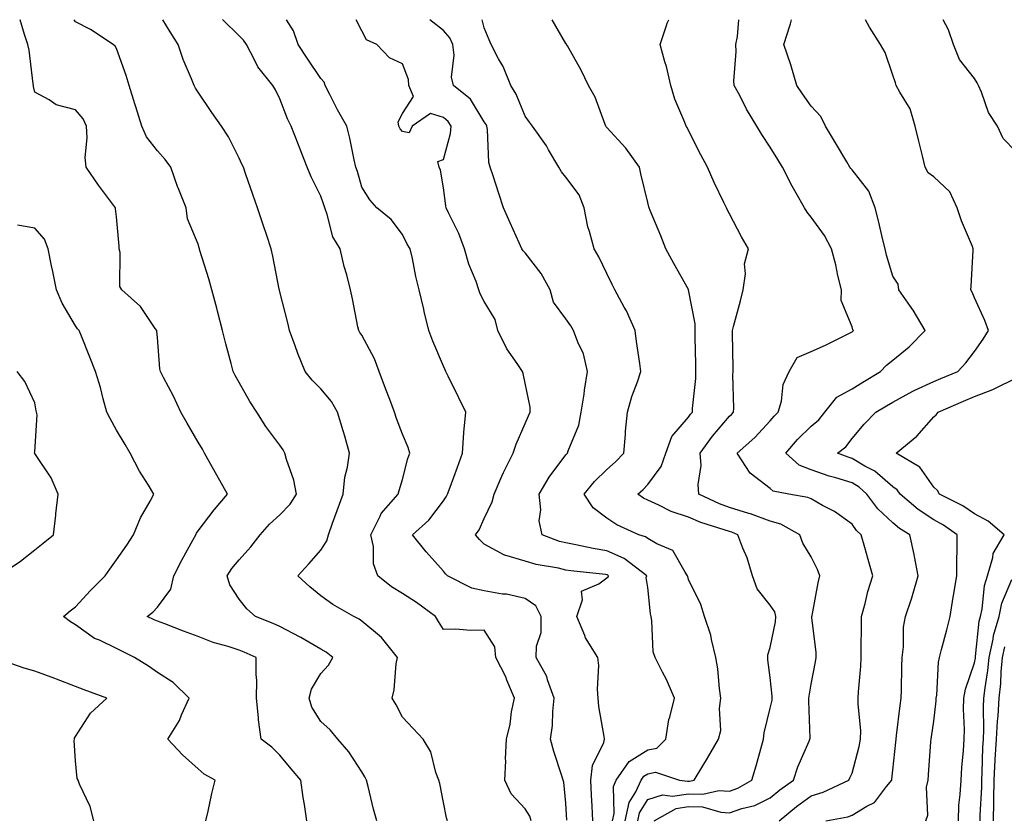
# Model space of a CAD drawing. Units: inches. Extents: x 989603 to 992243, y 7253018 to 7255658.
# Drawn here: x 990084 to 990325, y 7255463 to 7255658 of the extents above; entities that cross this region are included whole.
import ezdxf

# ---------------------------------------------------------------- set-up
doc = ezdxf.new("R2010")
doc.units = ezdxf.units.IN
doc.header["$MEASUREMENT"] = 0
doc.layers.add('Contour_98967253', color=7, linetype='Continuous', true_color=0x496eae)

msp = doc.modelspace()

# ---------------------------------------------------------------- linework, layer by layer
at = {"layer": 'Contour_98967253'}
for points in [[(990154.62, 7255461.92, 3138), (990154.02, 7255465.95, 3138), (990153.77, 7255467.64, 3138), (990153.14, 7255471.92, 3138), (990150.79, 7255474.66, 3138), (990148.05, 7255478, 3138), (990146.09, 7255479.96, 3138), (990143.44, 7255481.92, 3138), (990142.8, 7255486.67, 3138), (990142.82, 7255487.15, 3138), (990142.34, 7255491.92, 3138), (990142.38, 7255496.25, 3138), (990142.19, 7255497.78, 3138), (990142.25, 7255501.92, 3138), (990139.31, 7255503.18, 3138), (990138.05, 7255503.7, 3138), (990135.39, 7255504.58, 3138), (990131.73, 7255505.6, 3138), (990128.05, 7255507.03, 3138), (990124.48, 7255508.35, 3138), (990119.86, 7255510.11, 3138), (990118.05, 7255510.8, 3138), (990117.29, 7255511.16, 3138), (990115.56, 7255511.92, 3138), (990116.95, 7255513.02, 3138), (990118.05, 7255514.24, 3138), (990121.32, 7255518.65, 3138), (990122.11, 7255521.92, 3138), (990124.08, 7255525.89, 3138), (990126.74, 7255530.61, 3138), (990127.45, 7255531.92, 3138), (990127.66, 7255532.31, 3138), (990128.05, 7255532.87, 3138), (990131.96, 7255538.01, 3138), (990135.21, 7255541.92, 3138), (990132.63, 7255546.5, 3138), (990131.57, 7255548.4, 3138), (990129.59, 7255551.92, 3138), (990129.06, 7255552.93, 3138), (990128.05, 7255554.63, 3138), (990125.37, 7255559.24, 3138), (990123.82, 7255561.92, 3138), (990121.96, 7255565.83, 3138), (990119.55, 7255570.42, 3138), (990118.79, 7255571.92, 3138), (990118.67, 7255572.55, 3138), (990118.05, 7255580.19, 3138), (990117.93, 7255581.8, 3138), (990117.9, 7255581.92, 3138), (990117.51, 7255582.46, 3138), (990113.95, 7255587.82, 3138), (990109.32, 7255591.92, 3138), (990108.84, 7255592.71, 3138), (990108.91, 7255601.06, 3138), (990108.67, 7255601.92, 3138), (990108.67, 7255602.55, 3138), (990108.05, 7255609.73, 3138), (990107.82, 7255611.69, 3138), (990107.79, 7255611.92, 3138), (990107.05, 7255612.92, 3138), (990103.65, 7255617.52, 3138), (990100.63, 7255621.92, 3138), (990100.39, 7255624.26, 3138), (990100.89, 7255629.08, 3138), (990100.7, 7255631.92, 3138), (990099.88, 7255633.75, 3138), (990098.05, 7255635.92, 3138), (990093.32, 7255637.19, 3138), (990091.59, 7255638.38, 3138), (990088.05, 7255640.25, 3138), (990087.75, 7255641.62, 3138), (990087.72, 7255641.92, 3138), (990087.64, 7255642.33, 3138), (990086.68, 7255650.55, 3138), (990086.37, 7255651.92, 3138), (990085.56, 7255654.41, 3138), (990084.49, 7255658, 3138)], [(990171.74, 7255461.92, 3137), (990170.92, 7255464.79, 3137), (990169.66, 7255470.31, 3137), (990169.24, 7255471.92, 3137), (990168.84, 7255472.71, 3137), (990168.05, 7255473.96, 3137), (990164.92, 7255478.79, 3137), (990162.2, 7255481.92, 3137), (990160.36, 7255484.23, 3137), (990158.05, 7255486.27, 3137), (990155.87, 7255489.74, 3137), (990155.17, 7255491.92, 3137), (990155.78, 7255494.19, 3137), (990158.05, 7255497.99, 3137), (990159.96, 7255500.01, 3137), (990161.01, 7255501.92, 3137), (990159.35, 7255503.22, 3137), (990158.05, 7255503.92, 3137), (990153.19, 7255506.78, 3137), (990153.02, 7255506.89, 3137), (990148.05, 7255509.52, 3137), (990146.36, 7255510.23, 3137), (990142.1, 7255511.92, 3137), (990139.93, 7255513.8, 3137), (990138.05, 7255516.19, 3137), (990135.79, 7255519.66, 3137), (990135.17, 7255521.92, 3137), (990136.3, 7255523.67, 3137), (990138.05, 7255525.84, 3137), (990140.95, 7255529.02, 3137), (990143.21, 7255531.92, 3137), (990145.47, 7255534.5, 3137), (990148.05, 7255536.8, 3137), (990150.57, 7255539.4, 3137), (990152.07, 7255541.92, 3137), (990151.46, 7255545.33, 3137), (990149.64, 7255550.33, 3137), (990149.25, 7255551.92, 3137), (990148.86, 7255552.73, 3137), (990148.05, 7255553.87, 3137), (990144.58, 7255558.45, 3137), (990142.42, 7255561.92, 3137), (990140.7, 7255564.57, 3137), (990138.05, 7255569.19, 3137), (990137.07, 7255570.94, 3137), (990136.61, 7255571.92, 3137), (990136.12, 7255573.85, 3137), (990134.83, 7255578.7, 3137), (990134.02, 7255581.92, 3137), (990132.77, 7255586.64, 3137), (990132.57, 7255587.4, 3137), (990131.38, 7255591.92, 3137), (990130.68, 7255594.55, 3137), (990128.48, 7255601.49, 3137), (990128.35, 7255601.92, 3137), (990128.28, 7255602.15, 3137), (990128.05, 7255603.08, 3137), (990125.41, 7255609.28, 3137), (990125.11, 7255611.92, 3137), (990123.15, 7255616.82, 3137), (990123.09, 7255616.96, 3137), (990121.37, 7255621.92, 3137), (990119.92, 7255623.79, 3137), (990118.05, 7255625.94, 3137), (990115.43, 7255629.3, 3137), (990114.26, 7255631.92, 3137), (990112.78, 7255636.65, 3137), (990112.55, 7255637.42, 3137), (990111.18, 7255641.92, 3137), (990110.44, 7255644.31, 3137), (990108.05, 7255650.99, 3137), (990107.69, 7255651.56, 3137), (990107.24, 7255651.92, 3137), (990101.7, 7255655.57, 3137), (990098.05, 7255657.47, 3137), (990097.67, 7255658, 3137)], [(990189.05, 7255461.92, 3136), (990188.8, 7255462.67, 3136), (990188.05, 7255466.41, 3136), (990187.18, 7255471.05, 3136), (990186.92, 7255471.92, 3136), (990186.2, 7255473.77, 3136), (990184.98, 7255478.85, 3136), (990183.08, 7255481.92, 3136), (990180.64, 7255484.51, 3136), (990178.05, 7255487.33, 3136), (990176.45, 7255490.32, 3136), (990175.48, 7255491.92, 3136), (990175.99, 7255493.98, 3136), (990176.5, 7255500.37, 3136), (990176.78, 7255501.92, 3136), (990172.93, 7255506.8, 3136), (990168.05, 7255510.84, 3136), (990167.42, 7255511.3, 3136), (990166.11, 7255511.92, 3136), (990161, 7255514.87, 3136), (990158.05, 7255516.97, 3136), (990155.37, 7255519.24, 3136), (990152.43, 7255521.92, 3136), (990155.1, 7255524.87, 3136), (990158.05, 7255528.18, 3136), (990159.54, 7255530.43, 3136), (990159.91, 7255531.92, 3136), (990160.94, 7255534.81, 3136), (990162.07, 7255537.9, 3136), (990163.49, 7255541.92, 3136), (990163.91, 7255546.06, 3136), (990164.61, 7255548.48, 3136), (990165.1, 7255551.92, 3136), (990163.89, 7255556.08, 3136), (990163.51, 7255557.38, 3136), (990162.17, 7255561.92, 3136), (990160.67, 7255564.54, 3136), (990158.05, 7255567.62, 3136), (990155.92, 7255569.79, 3136), (990154.25, 7255571.92, 3136), (990152.42, 7255576.29, 3136), (990151.75, 7255578.22, 3136), (990150.35, 7255581.92, 3136), (990149.94, 7255583.81, 3136), (990148.05, 7255591.4, 3136), (990147.95, 7255591.82, 3136), (990147.92, 7255591.92, 3136), (990147.88, 7255592.09, 3136), (990146.28, 7255600.15, 3136), (990145.89, 7255601.92, 3136), (990144.81, 7255605.16, 3136), (990143.91, 7255607.78, 3136), (990142.57, 7255611.92, 3136), (990141.39, 7255615.26, 3136), (990139.64, 7255620.33, 3136), (990139.09, 7255621.92, 3136), (990138.75, 7255622.62, 3136), (990138.05, 7255624.14, 3136), (990135.43, 7255629.3, 3136), (990133.72, 7255631.92, 3136), (990131.38, 7255635.25, 3136), (990128.05, 7255640.23, 3136), (990127.39, 7255641.26, 3136), (990127.06, 7255641.92, 3136), (990126.41, 7255643.56, 3136), (990124.37, 7255648.24, 3136), (990123.1, 7255651.92, 3136), (990121.16, 7255655.03, 3136), (990119.39, 7255658, 3136)], [(990209.49, 7255461.92, 3135), (990209.17, 7255463.04, 3135), (990208.05, 7255464.85, 3135), (990204.67, 7255468.54, 3135), (990203.06, 7255471.92, 3135), (990203.35, 7255476.62, 3135), (990203.27, 7255477.14, 3135), (990203.46, 7255481.92, 3135), (990204.39, 7255485.58, 3135), (990204.75, 7255488.62, 3135), (990205.42, 7255491.92, 3135), (990203.58, 7255496.39, 3135), (990203.3, 7255497.17, 3135), (990200.88, 7255501.92, 3135), (990200.67, 7255504.54, 3135), (990198.05, 7255508.63, 3135), (990194.65, 7255508.52, 3135), (990191.12, 7255508.85, 3135), (990188.05, 7255508.74, 3135), (990186.86, 7255510.73, 3135), (990186.15, 7255511.92, 3135), (990181.49, 7255515.36, 3135), (990178.05, 7255517.58, 3135), (990175.31, 7255519.18, 3135), (990171.97, 7255521.92, 3135), (990170.95, 7255524.82, 3135), (990170.92, 7255529.05, 3135), (990170.33, 7255531.92, 3135), (990172.59, 7255536.46, 3135), (990172.84, 7255537.13, 3135), (990176.94, 7255541.92, 3135), (990177.22, 7255542.75, 3135), (990178.05, 7255545.48, 3135), (990179.37, 7255550.6, 3135), (990179.83, 7255551.92, 3135), (990179.46, 7255553.33, 3135), (990178.05, 7255556.54, 3135), (990176.54, 7255560.41, 3135), (990176.07, 7255561.92, 3135), (990174.91, 7255565.06, 3135), (990173.9, 7255567.77, 3135), (990172.35, 7255571.92, 3135), (990171.17, 7255575.04, 3135), (990168.05, 7255580.77, 3135), (990167.57, 7255581.44, 3135), (990167.32, 7255581.92, 3135), (990167.14, 7255582.83, 3135), (990165.79, 7255589.66, 3135), (990165.34, 7255591.92, 3135), (990164.38, 7255595.59, 3135), (990163.76, 7255597.63, 3135), (990162.75, 7255601.92, 3135), (990161.02, 7255604.89, 3135), (990159.64, 7255610.33, 3135), (990159.04, 7255611.92, 3135), (990158.81, 7255612.68, 3135), (990158.05, 7255614.83, 3135), (990155.65, 7255619.52, 3135), (990154.72, 7255621.92, 3135), (990152.86, 7255626.73, 3135), (990152.62, 7255627.35, 3135), (990150.81, 7255631.92, 3135), (990149.89, 7255633.76, 3135), (990148.05, 7255638.67, 3135), (990146.97, 7255640.84, 3135), (990146.28, 7255641.92, 3135), (990142.63, 7255646.5, 3135), (990141.94, 7255648.03, 3135), (990139.85, 7255651.92, 3135), (990139.1, 7255652.97, 3135), (990138.05, 7255654.03, 3135), (990134.07, 7255657.94, 3135), (990134.02, 7255658, 3135)], [(990218.27, 7255462.14, 3134), (990218.05, 7255466.26, 3134), (990217.56, 7255471.43, 3134), (990217.32, 7255471.92, 3134), (990217.02, 7255472.95, 3134), (990215.06, 7255478.93, 3134), (990214.29, 7255481.92, 3134), (990214.72, 7255485.25, 3134), (990214.84, 7255488.71, 3134), (990215.18, 7255491.92, 3134), (990213.56, 7255496.41, 3134), (990213.36, 7255497.23, 3134), (990210.77, 7255501.92, 3134), (990210.8, 7255504.67, 3134), (990211.98, 7255507.99, 3134), (990212, 7255511.92, 3134), (990210.71, 7255514.58, 3134), (990208.05, 7255516.36, 3134), (990203.51, 7255517.38, 3134), (990202.52, 7255517.45, 3134), (990198.05, 7255518.22, 3134), (990195.02, 7255518.89, 3134), (990189.07, 7255521.92, 3134), (990188.55, 7255522.42, 3134), (990188.05, 7255523.01, 3134), (990183.86, 7255527.73, 3134), (990180.46, 7255531.92, 3134), (990184.46, 7255535.51, 3134), (990188.05, 7255540.25, 3134), (990188.73, 7255541.24, 3134), (990189.09, 7255541.92, 3134), (990189.7, 7255543.57, 3134), (990191.47, 7255548.5, 3134), (990192.76, 7255551.92, 3134), (990193.06, 7255556.91, 3134), (990193.08, 7255556.95, 3134), (990193.55, 7255561.92, 3134), (990191.77, 7255565.64, 3134), (990189.19, 7255570.78, 3134), (990188.63, 7255571.92, 3134), (990188.45, 7255572.32, 3134), (990188.05, 7255573.23, 3134), (990185.46, 7255579.33, 3134), (990184.48, 7255581.92, 3134), (990183.37, 7255586.6, 3134), (990183.25, 7255587.12, 3134), (990182.13, 7255591.92, 3134), (990181.31, 7255595.18, 3134), (990180.45, 7255599.52, 3134), (990179.9, 7255601.92, 3134), (990179.2, 7255603.07, 3134), (990178.05, 7255605.42, 3134), (990175.26, 7255609.13, 3134), (990171.72, 7255611.92, 3134), (990170.08, 7255613.95, 3134), (990168.05, 7255616.99, 3134), (990167.01, 7255620.88, 3134), (990166.66, 7255621.92, 3134), (990166.23, 7255623.74, 3134), (990165.17, 7255629.04, 3134), (990164.4, 7255631.92, 3134), (990162.1, 7255635.97, 3134), (990160.27, 7255639.7, 3134), (990159.12, 7255641.92, 3134), (990158.83, 7255642.7, 3134), (990158.05, 7255643.63, 3134), (990154.71, 7255648.58, 3134), (990152.53, 7255651.92, 3134), (990151.4, 7255655.27, 3134), (990149.69, 7255658, 3134)], [(990224.63, 7255461.92, 3133), (990224.45, 7255465.52, 3133), (990224.31, 7255468.18, 3133), (990224.11, 7255471.92, 3133), (990224.51, 7255475.46, 3133), (990227.27, 7255481.14, 3133), (990227.44, 7255481.92, 3133), (990227.39, 7255482.58, 3133), (990226.06, 7255489.93, 3133), (990225.92, 7255491.92, 3133), (990225.77, 7255494.2, 3133), (990226.05, 7255499.92, 3133), (990225.88, 7255501.92, 3133), (990222.84, 7255506.71, 3133), (990222.67, 7255507.3, 3133), (990220.72, 7255511.92, 3133), (990222.12, 7255515.99, 3133), (990221.81, 7255518.16, 3133), (990226.09, 7255519.96, 3133), (990228.05, 7255521.41, 3133), (990228.35, 7255521.62, 3133), (990228.46, 7255521.92, 3133), (990228.23, 7255522.1, 3133), (990228.05, 7255522.18, 3133), (990227.75, 7255522.22, 3133), (990219.22, 7255523.09, 3133), (990218.05, 7255523.3, 3133), (990216.23, 7255523.74, 3133), (990210.76, 7255524.63, 3133), (990208.05, 7255525.45, 3133), (990203.05, 7255526.92, 3133), (990203.02, 7255526.95, 3133), (990198.05, 7255529.68, 3133), (990196.9, 7255530.77, 3133), (990195.94, 7255531.92, 3133), (990196.78, 7255533.19, 3133), (990198.05, 7255535.9, 3133), (990199.99, 7255539.98, 3133), (990200.5, 7255541.92, 3133), (990202.38, 7255546.25, 3133), (990202.76, 7255547.21, 3133), (990205.12, 7255551.92, 3133), (990205.85, 7255554.12, 3133), (990208.05, 7255559.14, 3133), (990208.89, 7255561.08, 3133), (990209.28, 7255561.92, 3133), (990209.31, 7255563.18, 3133), (990208.05, 7255569.07, 3133), (990207.57, 7255571.44, 3133), (990207.4, 7255571.92, 3133), (990206.08, 7255573.89, 3133), (990203.54, 7255577.41, 3133), (990201.39, 7255581.92, 3133), (990200.74, 7255584.61, 3133), (990198.05, 7255589.07, 3133), (990197.05, 7255590.92, 3133), (990196.73, 7255591.92, 3133), (990196.03, 7255593.94, 3133), (990194.29, 7255598.16, 3133), (990193.24, 7255601.92, 3133), (990191.81, 7255605.68, 3133), (990189.27, 7255610.7, 3133), (990188.71, 7255611.92, 3133), (990188.61, 7255612.48, 3133), (990188.05, 7255616.84, 3133), (990187.33, 7255621.2, 3133), (990187.05, 7255621.92, 3133), (990186.71, 7255623.26, 3133), (990188.05, 7255623.81, 3133), (990189.8, 7255630.17, 3133), (990189.98, 7255631.92, 3133), (990189.19, 7255633.06, 3133), (990188.05, 7255634.04, 3133), (990184.89, 7255635.08, 3133), (990180.41, 7255631.92, 3133), (990179.68, 7255630.29, 3133), (990178.05, 7255630.64, 3133), (990177.43, 7255631.3, 3133), (990177.15, 7255631.92, 3133), (990176.97, 7255633, 3133), (990178.05, 7255635.02, 3133), (990180.76, 7255639.21, 3133), (990179.62, 7255641.92, 3133), (990179.49, 7255643.36, 3133), (990178.05, 7255647.19, 3133), (990174.83, 7255648.7, 3133), (990171.75, 7255651.92, 3133), (990169.21, 7255653.08, 3133), (990168.05, 7255655.26, 3133), (990166.73, 7255658, 3133)], [(990229.47, 7255461.92, 3132), (990229.88, 7255463.75, 3132), (990229.66, 7255470.31, 3132), (990230.36, 7255471.92, 3132), (990233.52, 7255476.45, 3132), (990238.05, 7255479.29, 3132), (990240.25, 7255479.72, 3132), (990242.48, 7255481.92, 3132), (990243.21, 7255486.76, 3132), (990243.45, 7255487.32, 3132), (990244.59, 7255491.92, 3132), (990242.65, 7255496.52, 3132), (990241.68, 7255498.29, 3132), (990239.87, 7255501.92, 3132), (990239.4, 7255503.27, 3132), (990239.09, 7255510.88, 3132), (990238.87, 7255511.92, 3132), (990238.72, 7255512.59, 3132), (990238.05, 7255519.08, 3132), (990237.65, 7255521.52, 3132), (990237.8, 7255521.92, 3132), (990232.3, 7255526.17, 3132), (990228.05, 7255528.04, 3132), (990224.69, 7255528.56, 3132), (990220.45, 7255529.52, 3132), (990218.05, 7255529.94, 3132), (990216.45, 7255530.32, 3132), (990212.19, 7255531.92, 3132), (990211.52, 7255535.39, 3132), (990211.92, 7255538.05, 3132), (990211.51, 7255541.92, 3132), (990213.93, 7255546.04, 3132), (990218.05, 7255551.5, 3132), (990218.24, 7255551.73, 3132), (990218.43, 7255551.92, 3132), (990218.58, 7255552.45, 3132), (990221.18, 7255558.79, 3132), (990221.78, 7255561.92, 3132), (990222.47, 7255566.34, 3132), (990222.62, 7255567.35, 3132), (990223.34, 7255571.92, 3132), (990222.32, 7255576.19, 3132), (990220.92, 7255579.05, 3132), (990219.88, 7255581.92, 3132), (990219.2, 7255583.07, 3132), (990218.05, 7255584.76, 3132), (990215.03, 7255588.9, 3132), (990214.17, 7255591.92, 3132), (990212.01, 7255595.88, 3132), (990208.05, 7255600.97, 3132), (990207.57, 7255601.44, 3132), (990207.21, 7255601.92, 3132), (990206.55, 7255603.42, 3132), (990204.41, 7255608.28, 3132), (990202.77, 7255611.92, 3132), (990201.59, 7255615.46, 3132), (990200.22, 7255619.75, 3132), (990199.51, 7255621.92, 3132), (990199.14, 7255623.01, 3132), (990198.85, 7255631.12, 3132), (990198.68, 7255631.92, 3132), (990198.48, 7255632.35, 3132), (990198.05, 7255633.01, 3132), (990194.65, 7255638.52, 3132), (990190.5, 7255641.92, 3132), (990190.06, 7255643.93, 3132), (990190.69, 7255649.28, 3132), (990190.35, 7255651.92, 3132), (990189.65, 7255653.52, 3132), (990188.05, 7255655.35, 3132), (990184.69, 7255658, 3132)], [(990232.54, 7255461.92, 3131), (990233.55, 7255466.42, 3131), (990235.16, 7255469.03, 3131), (990236.42, 7255471.92, 3131), (990237.09, 7255472.88, 3131), (990238.05, 7255473.48, 3131), (990239.99, 7255473.86, 3131), (990245.81, 7255471.92, 3131), (990247.77, 7255471.64, 3131), (990248.05, 7255471.68, 3131), (990248.29, 7255471.68, 3131), (990249.43, 7255471.92, 3131), (990251.54, 7255475.41, 3131), (990252.69, 7255477.28, 3131), (990255.38, 7255481.92, 3131), (990255.93, 7255484.04, 3131), (990255.59, 7255489.46, 3131), (990255.96, 7255491.92, 3131), (990255.61, 7255494.36, 3131), (990255.23, 7255499.1, 3131), (990254.76, 7255501.92, 3131), (990253.67, 7255506.3, 3131), (990253.53, 7255507.4, 3131), (990251.95, 7255511.92, 3131), (990251.02, 7255514.89, 3131), (990248.05, 7255521, 3131), (990247.84, 7255521.71, 3131), (990247.81, 7255521.92, 3131), (990247.2, 7255522.77, 3131), (990244.21, 7255528.08, 3131), (990240.26, 7255529.71, 3131), (990238.05, 7255531.05, 3131), (990237.54, 7255531.41, 3131), (990235.91, 7255531.92, 3131), (990230.51, 7255534.38, 3131), (990228.05, 7255536, 3131), (990224.67, 7255538.54, 3131), (990222.51, 7255541.92, 3131), (990225, 7255544.97, 3131), (990228.05, 7255547.88, 3131), (990230.18, 7255549.79, 3131), (990232.17, 7255551.92, 3131), (990232.59, 7255556.46, 3131), (990232.63, 7255557.34, 3131), (990233.1, 7255561.92, 3131), (990234.2, 7255565.77, 3131), (990235.54, 7255569.41, 3131), (990236.35, 7255571.92, 3131), (990236.1, 7255573.87, 3131), (990235.34, 7255579.21, 3131), (990235, 7255581.92, 3131), (990232.85, 7255586.72, 3131), (990232.31, 7255587.66, 3131), (990230, 7255591.92, 3131), (990229.33, 7255593.2, 3131), (990228.05, 7255595.87, 3131), (990226.08, 7255599.95, 3131), (990224.94, 7255601.92, 3131), (990223.81, 7255606.16, 3131), (990223.4, 7255607.27, 3131), (990222.46, 7255611.92, 3131), (990221.29, 7255615.16, 3131), (990218.05, 7255619.48, 3131), (990216.93, 7255620.8, 3131), (990216.32, 7255621.92, 3131), (990213.79, 7255626.18, 3131), (990213.26, 7255627.13, 3131), (990209.86, 7255631.92, 3131), (990209.09, 7255632.96, 3131), (990208.05, 7255634.38, 3131), (990205.87, 7255639.74, 3131), (990204.56, 7255641.92, 3131), (990202.65, 7255646.52, 3131), (990201.55, 7255648.42, 3131), (990199.71, 7255651.92, 3131), (990199.24, 7255653.11, 3131), (990198.05, 7255656.01, 3131), (990197.5, 7255658, 3131)], [(990235.62, 7255461.92, 3130), (990236.06, 7255463.91, 3130), (990238.05, 7255467.12, 3130), (990241.67, 7255468.3, 3130), (990244.08, 7255467.95, 3130), (990248.05, 7255468.56, 3130), (990251.51, 7255468.46, 3130), (990255.46, 7255469.33, 3130), (990258.05, 7255469.21, 3130), (990260.07, 7255469.9, 3130), (990263.5, 7255471.92, 3130), (990264.59, 7255475.38, 3130), (990265.72, 7255479.59, 3130), (990266.4, 7255481.92, 3130), (990266.53, 7255483.44, 3130), (990268.05, 7255489.53, 3130), (990268.49, 7255491.48, 3130), (990268.52, 7255491.92, 3130), (990268.54, 7255492.41, 3130), (990268.05, 7255497.05, 3130), (990267.47, 7255501.34, 3130), (990267.41, 7255501.92, 3130), (990267.44, 7255502.53, 3130), (990268.05, 7255504.37, 3130), (990269.34, 7255510.63, 3130), (990269.4, 7255511.92, 3130), (990269.19, 7255513.06, 3130), (990268.05, 7255514.69, 3130), (990264.85, 7255518.72, 3130), (990263.66, 7255521.92, 3130), (990262.42, 7255526.3, 3130), (990261.33, 7255528.64, 3130), (990260.09, 7255531.92, 3130), (990258.67, 7255532.55, 3130), (990258.05, 7255532.73, 3130), (990256.78, 7255533.19, 3130), (990251.06, 7255534.93, 3130), (990248.05, 7255536.23, 3130), (990243.77, 7255537.64, 3130), (990240.76, 7255539.21, 3130), (990238.05, 7255540.41, 3130), (990237.05, 7255540.92, 3130), (990235.64, 7255541.92, 3130), (990236.92, 7255543.05, 3130), (990238.05, 7255544.28, 3130), (990241.33, 7255548.64, 3130), (990242.48, 7255551.92, 3130), (990243.98, 7255555.99, 3130), (990248.05, 7255560.7, 3130), (990248.55, 7255561.42, 3130), (990248.97, 7255561.92, 3130), (990249.01, 7255562.88, 3130), (990249.79, 7255570.18, 3130), (990249.86, 7255571.92, 3130), (990249.83, 7255573.7, 3130), (990249.7, 7255580.27, 3130), (990249.68, 7255581.92, 3130), (990249.7, 7255583.57, 3130), (990248.06, 7255591.91, 3130), (990248.05, 7255591.94, 3130), (990244.47, 7255598.34, 3130), (990242.5, 7255601.92, 3130), (990241.26, 7255605.13, 3130), (990238.67, 7255611.3, 3130), (990238.41, 7255611.92, 3130), (990238.32, 7255612.19, 3130), (990238.05, 7255613.27, 3130), (990236.38, 7255620.25, 3130), (990236.07, 7255621.92, 3130), (990232.68, 7255626.55, 3130), (990228.05, 7255631.63, 3130), (990227.9, 7255631.77, 3130), (990227.81, 7255631.92, 3130), (990227.61, 7255632.36, 3130), (990225.16, 7255639.03, 3130), (990223.52, 7255641.92, 3130), (990221.78, 7255645.65, 3130), (990218.39, 7255651.58, 3130), (990218.21, 7255651.92, 3130), (990218.15, 7255652.02, 3130), (990218.05, 7255652.14, 3130), (990214.7, 7255658, 3130)], [(990239.61, 7255461.92, 3129), (990245, 7255464.97, 3129), (990248.05, 7255465.45, 3129), (990251.48, 7255465.35, 3129), (990255.94, 7255464.03, 3129), (990258.05, 7255463.92, 3129), (990261.12, 7255464.99, 3129), (990264.27, 7255465.7, 3129), (990268.05, 7255467.58, 3129), (990270.42, 7255469.55, 3129), (990273.73, 7255471.92, 3129), (990274.81, 7255475.16, 3129), (990277.57, 7255481.44, 3129), (990277.76, 7255481.92, 3129), (990277.79, 7255482.18, 3129), (990277.46, 7255491.33, 3129), (990277.51, 7255491.92, 3129), (990277.53, 7255492.44, 3129), (990278.05, 7255495.39, 3129), (990279.14, 7255500.83, 3129), (990279.3, 7255501.92, 3129), (990279.25, 7255503.12, 3129), (990278.25, 7255511.72, 3129), (990278.24, 7255511.92, 3129), (990278.28, 7255512.15, 3129), (990279.79, 7255520.18, 3129), (990280.21, 7255521.92, 3129), (990279.59, 7255523.46, 3129), (990278.05, 7255526.58, 3129), (990276.02, 7255529.89, 3129), (990275.27, 7255531.92, 3129), (990270.63, 7255534.5, 3129), (990268.05, 7255535.29, 3129), (990263.22, 7255537.09, 3129), (990262.79, 7255537.18, 3129), (990258.05, 7255538.6, 3129), (990255.61, 7255539.48, 3129), (990250.58, 7255541.92, 3129), (990250.37, 7255544.24, 3129), (990251.09, 7255548.88, 3129), (990250.91, 7255551.92, 3129), (990253.87, 7255556.1, 3129), (990258.05, 7255560.94, 3129), (990258.57, 7255561.4, 3129), (990259.05, 7255561.92, 3129), (990259.09, 7255562.96, 3129), (990258.9, 7255571.07, 3129), (990258.94, 7255571.92, 3129), (990258.94, 7255572.81, 3129), (990258.79, 7255581.18, 3129), (990258.79, 7255581.92, 3129), (990259.05, 7255582.92, 3129), (990260.75, 7255589.22, 3129), (990261.39, 7255591.92, 3129), (990261.96, 7255595.83, 3129), (990261.75, 7255598.22, 3129), (990262.69, 7255601.92, 3129), (990261.02, 7255604.89, 3129), (990258.05, 7255610.48, 3129), (990257.55, 7255611.42, 3129), (990257.33, 7255611.92, 3129), (990256.69, 7255613.28, 3129), (990254.31, 7255618.18, 3129), (990252.67, 7255621.92, 3129), (990251.05, 7255624.92, 3129), (990248.05, 7255630.92, 3129), (990247.72, 7255631.59, 3129), (990247.48, 7255631.92, 3129), (990247.15, 7255632.82, 3129), (990244.7, 7255638.57, 3129), (990243.67, 7255641.92, 3129), (990242.68, 7255646.55, 3129), (990242.25, 7255647.72, 3129), (990241.1, 7255651.92, 3129), (990242.67, 7255656.54, 3129), (990242.82, 7255657.15, 3129), (990243.22, 7255658, 3129)], [(990270.23, 7255461.92, 3128), (990274.49, 7255465.48, 3128), (990278.05, 7255468.09, 3128), (990281.01, 7255468.96, 3128), (990287.25, 7255471.92, 3128), (990287.54, 7255472.43, 3128), (990288.05, 7255473.63, 3128), (990289.82, 7255480.15, 3128), (990290.13, 7255481.92, 3128), (990290.17, 7255484.04, 3128), (990289.52, 7255490.45, 3128), (990289.55, 7255491.92, 3128), (990289.64, 7255493.51, 3128), (990290.19, 7255499.78, 3128), (990290.3, 7255501.92, 3128), (990290.31, 7255504.18, 3128), (990290.38, 7255509.59, 3128), (990290.39, 7255511.92, 3128), (990291.27, 7255515.14, 3128), (990291.92, 7255518.05, 3128), (990293.14, 7255521.92, 3128), (990292.01, 7255525.88, 3128), (990291.18, 7255528.79, 3128), (990290.3, 7255531.92, 3128), (990289.12, 7255532.99, 3128), (990288.05, 7255534.55, 3128), (990283.76, 7255537.63, 3128), (990280.84, 7255539.13, 3128), (990278.05, 7255540.71, 3128), (990277.22, 7255541.09, 3128), (990272.58, 7255541.92, 3128), (990268.76, 7255542.63, 3128), (990268.05, 7255543.23, 3128), (990263.16, 7255547.03, 3128), (990259.96, 7255551.92, 3128), (990264.24, 7255555.73, 3128), (990268.05, 7255559.84, 3128), (990269.01, 7255560.96, 3128), (990269.98, 7255561.92, 3128), (990270.75, 7255564.62, 3128), (990271.23, 7255568.74, 3128), (990272.66, 7255571.92, 3128), (990274.64, 7255575.33, 3128), (990278.05, 7255576.76, 3128), (990281.59, 7255578.38, 3128), (990287.42, 7255581.29, 3128), (990288.05, 7255581.6, 3128), (990288.21, 7255581.76, 3128), (990288.42, 7255581.92, 3128), (990288.27, 7255582.14, 3128), (990288.05, 7255582.82, 3128), (990285.41, 7255589.28, 3128), (990285.45, 7255591.92, 3128), (990284.61, 7255595.36, 3128), (990284.1, 7255597.97, 3128), (990283.01, 7255601.92, 3128), (990281.34, 7255605.21, 3128), (990278.05, 7255609.68, 3128), (990277.05, 7255610.92, 3128), (990276.44, 7255611.92, 3128), (990274.4, 7255615.57, 3128), (990273.41, 7255617.28, 3128), (990271.04, 7255621.92, 3128), (990269.92, 7255623.79, 3128), (990268.05, 7255626.82, 3128), (990266, 7255629.87, 3128), (990264.79, 7255631.92, 3128), (990262.21, 7255636.08, 3128), (990260.56, 7255639.41, 3128), (990259.23, 7255641.92, 3128), (990259.11, 7255642.98, 3128), (990259.72, 7255650.25, 3128), (990259.59, 7255651.92, 3128), (990259.99, 7255653.86, 3128), (990260.37, 7255658, 3128)], [(990281.6, 7255461.92, 3127), (990287.02, 7255462.95, 3127), (990288.05, 7255463.35, 3127), (990291.64, 7255465.51, 3127), (990293.58, 7255466.39, 3127), (990296.45, 7255470.32, 3127), (990297.76, 7255471.92, 3127), (990297.81, 7255472.16, 3127), (990298.05, 7255474.36, 3127), (990298.76, 7255481.21, 3127), (990298.82, 7255481.92, 3127), (990298.94, 7255482.81, 3127), (990299.84, 7255490.13, 3127), (990300.08, 7255491.92, 3127), (990300.15, 7255494.02, 3127), (990300.23, 7255499.74, 3127), (990300.31, 7255501.92, 3127), (990300.66, 7255504.53, 3127), (990300.64, 7255509.33, 3127), (990301.14, 7255511.92, 3127), (990302.67, 7255516.54, 3127), (990302.88, 7255517.09, 3127), (990304.23, 7255521.92, 3127), (990303.33, 7255526.64, 3127), (990303.27, 7255527.14, 3127), (990302.21, 7255531.92, 3127), (990299.63, 7255533.5, 3127), (990298.05, 7255534.84, 3127), (990294.4, 7255538.27, 3127), (990291.68, 7255541.92, 3127), (990289.76, 7255543.63, 3127), (990288.05, 7255544.66, 3127), (990284.09, 7255545.88, 3127), (990282.45, 7255546.32, 3127), (990278.05, 7255547.84, 3127), (990275.13, 7255549, 3127), (990271.87, 7255551.92, 3127), (990274.74, 7255555.23, 3127), (990278.05, 7255558.5, 3127), (990279.92, 7255560.05, 3127), (990281.43, 7255561.92, 3127), (990284.34, 7255565.63, 3127), (990288.05, 7255567.68, 3127), (990290.7, 7255569.27, 3127), (990294.98, 7255571.92, 3127), (990296.5, 7255573.47, 3127), (990298.05, 7255574.71, 3127), (990302.06, 7255577.91, 3127), (990305.98, 7255581.92, 3127), (990303.04, 7255586.91, 3127), (990302.96, 7255587.01, 3127), (990299.49, 7255591.92, 3127), (990299.38, 7255593.25, 3127), (990298.05, 7255595.24, 3127), (990296.51, 7255600.38, 3127), (990296.17, 7255601.92, 3127), (990295.54, 7255604.43, 3127), (990294.6, 7255608.47, 3127), (990293.68, 7255611.92, 3127), (990292.15, 7255616.02, 3127), (990288.05, 7255621.26, 3127), (990287.74, 7255621.61, 3127), (990287.52, 7255621.92, 3127), (990286.74, 7255623.23, 3127), (990283.99, 7255627.86, 3127), (990281.56, 7255631.92, 3127), (990280.43, 7255634.3, 3127), (990278.05, 7255636.84, 3127), (990275.96, 7255639.83, 3127), (990274.54, 7255641.92, 3127), (990273.05, 7255646.92, 3127), (990271.35, 7255651.92, 3127), (990272.91, 7255656.78, 3127), (990273, 7255656.97, 3127), (990273.22, 7255658, 3127)], [(990306.12, 7255461.92, 3126), (990306.64, 7255463.33, 3126), (990306.31, 7255470.18, 3126), (990306.65, 7255471.92, 3126), (990306.77, 7255473.2, 3126), (990307.37, 7255481.24, 3126), (990307.42, 7255481.92, 3126), (990307.49, 7255482.48, 3126), (990308.05, 7255486.3, 3126), (990308.67, 7255491.3, 3126), (990308.68, 7255491.92, 3126), (990308.81, 7255492.68, 3126), (990309.21, 7255500.76, 3126), (990309.48, 7255501.92, 3126), (990309.96, 7255503.83, 3126), (990311.26, 7255508.71, 3126), (990312.04, 7255511.92, 3126), (990312.84, 7255516.71, 3126), (990312.9, 7255517.07, 3126), (990313.71, 7255521.92, 3126), (990313.68, 7255526.29, 3126), (990313.81, 7255527.68, 3126), (990313.77, 7255531.92, 3126), (990310.44, 7255534.31, 3126), (990308.05, 7255535.64, 3126), (990304.26, 7255538.13, 3126), (990299.85, 7255541.92, 3126), (990299.07, 7255542.94, 3126), (990298.05, 7255543.64, 3126), (990293.62, 7255547.49, 3126), (990291.22, 7255548.75, 3126), (990288.05, 7255550.65, 3126), (990287.08, 7255550.95, 3126), (990284.52, 7255551.92, 3126), (990286.5, 7255553.47, 3126), (990288.05, 7255555.51, 3126), (990290.99, 7255558.98, 3126), (990293.91, 7255561.92, 3126), (990296.5, 7255563.47, 3126), (990298.05, 7255564.42, 3126), (990302.89, 7255567.08, 3126), (990303.44, 7255567.31, 3126), (990308.05, 7255569.47, 3126), (990309.76, 7255570.21, 3126), (990313.92, 7255571.92, 3126), (990315.94, 7255574.03, 3126), (990318.05, 7255576.83, 3126), (990320.14, 7255579.83, 3126), (990321.44, 7255581.92, 3126), (990320.52, 7255584.39, 3126), (990318.05, 7255589.92, 3126), (990317.42, 7255591.3, 3126), (990317.09, 7255591.92, 3126), (990317.22, 7255592.75, 3126), (990317.66, 7255601.53, 3126), (990317.71, 7255601.92, 3126), (990317.5, 7255602.47, 3126), (990314.87, 7255608.74, 3126), (990313.77, 7255611.92, 3126), (990312, 7255615.87, 3126), (990308.05, 7255619.53, 3126), (990306.68, 7255620.55, 3126), (990305.96, 7255621.92, 3126), (990305.3, 7255624.67, 3126), (990304.39, 7255628.26, 3126), (990303.53, 7255631.92, 3126), (990302.31, 7255636.18, 3126), (990299.73, 7255640.24, 3126), (990298.89, 7255641.92, 3126), (990298.66, 7255642.53, 3126), (990298.05, 7255644.45, 3126), (990296.14, 7255650.01, 3126), (990295.02, 7255651.92, 3126), (990292.33, 7255656.2, 3126), (990291.35, 7255658, 3126)], [(990328.05, 7255625.83, 3125), (990325.04, 7255628.91, 3125), (990323.64, 7255631.92, 3125), (990321.44, 7255635.31, 3125), (990319.73, 7255640.24, 3125), (990318.98, 7255641.92, 3125), (990318.71, 7255642.58, 3125), (990318.05, 7255643.57, 3125), (990314.39, 7255648.26, 3125), (990312.9, 7255651.92, 3125), (990311.65, 7255655.52, 3125), (990310.39, 7255658, 3125)], [(990129.89, 7255461.92, 3139), (990130.46, 7255464.33, 3139), (990131.38, 7255468.59, 3139), (990132.2, 7255471.92, 3139), (990129.49, 7255473.36, 3139), (990128.05, 7255474.69, 3139), (990124.24, 7255478.11, 3139), (990120.59, 7255481.92, 3139), (990123.47, 7255486.5, 3139), (990123.99, 7255487.86, 3139), (990125.86, 7255491.92, 3139), (990121.91, 7255495.78, 3139), (990118.05, 7255498.23, 3139), (990115.9, 7255499.77, 3139), (990112.48, 7255501.92, 3139), (990109.53, 7255503.4, 3139), (990108.05, 7255504.08, 3139), (990103.85, 7255506.12, 3139), (990102.7, 7255506.57, 3139), (990098.05, 7255509.94, 3139), (990096.76, 7255510.63, 3139), (990095.08, 7255511.92, 3139), (990096.68, 7255513.29, 3139), (990098.05, 7255514.28, 3139), (990101.67, 7255518.3, 3139), (990105.25, 7255521.92, 3139), (990106.45, 7255523.52, 3139), (990108.05, 7255525.83, 3139), (990110.58, 7255529.39, 3139), (990112.23, 7255531.92, 3139), (990113.92, 7255536.05, 3139), (990116.3, 7255540.17, 3139), (990117.21, 7255541.92, 3139), (990115.85, 7255544.12, 3139), (990113.64, 7255547.51, 3139), (990111.38, 7255551.92, 3139), (990110.14, 7255554.01, 3139), (990108.05, 7255557.54, 3139), (990106.5, 7255560.37, 3139), (990105.66, 7255561.92, 3139), (990104.77, 7255565.2, 3139), (990104.14, 7255568.01, 3139), (990102.93, 7255571.92, 3139), (990101.53, 7255575.4, 3139), (990099.46, 7255580.51, 3139), (990098.89, 7255581.92, 3139), (990098.51, 7255582.38, 3139), (990098.05, 7255583.1, 3139), (990094.76, 7255588.63, 3139), (990093.38, 7255591.92, 3139), (990092.49, 7255596.36, 3139), (990092.17, 7255597.8, 3139), (990091.32, 7255601.92, 3139), (990090.44, 7255604.31, 3139), (990088.05, 7255607.01, 3139), (990083.86, 7255607.73, 3139)], [(990079.21, 7255521.92, 3140), (990084.52, 7255525.45, 3140), (990088.05, 7255528.26, 3140), (990090.11, 7255529.86, 3140), (990092.64, 7255531.92, 3140), (990093.19, 7255536.78, 3140), (990093.22, 7255537.09, 3140), (990093.74, 7255541.92, 3140), (990092.04, 7255545.91, 3140), (990088.05, 7255551.87, 3140), (990088.02, 7255551.92, 3140), (990088.02, 7255551.95, 3140), (990088.05, 7255552.28, 3140), (990088.64, 7255561.33, 3140), (990088.4, 7255562.27, 3140), (990088.05, 7255564.24, 3140), (990085.58, 7255569.45, 3140), (990083.77, 7255571.92, 3140)], [(990314.07, 7255461.92, 3125), (990314.22, 7255465.75, 3125), (990314.55, 7255468.42, 3125), (990314.72, 7255471.92, 3125), (990314.95, 7255475.02, 3125), (990315.3, 7255479.17, 3125), (990315.5, 7255481.92, 3125), (990315.61, 7255484.36, 3125), (990315.36, 7255489.23, 3125), (990315.45, 7255491.92, 3125), (990315.83, 7255494.14, 3125), (990318.05, 7255500.63, 3125), (990318.23, 7255501.74, 3125), (990318.24, 7255501.92, 3125), (990318.29, 7255502.16, 3125), (990319.14, 7255510.83, 3125), (990319.47, 7255511.92, 3125), (990319.88, 7255513.75, 3125), (990320.47, 7255519.5, 3125), (990321.2, 7255521.92, 3125), (990322.54, 7255526.41, 3125), (990322.61, 7255527.36, 3125), (990325.25, 7255531.92, 3125), (990321.39, 7255535.26, 3125), (990318.05, 7255537.04, 3125), (990315.15, 7255539.02, 3125), (990309.49, 7255541.92, 3125), (990308.94, 7255542.81, 3125), (990308.05, 7255543.63, 3125), (990304.64, 7255548.51, 3125), (990298.87, 7255551.92, 3125), (990303.88, 7255556.09, 3125), (990308.05, 7255560.8, 3125), (990308.65, 7255561.32, 3125), (990309.1, 7255561.92, 3125), (990315.32, 7255564.65, 3125), (990318.05, 7255565.81, 3125), (990322.5, 7255567.47, 3125), (990324.77, 7255568.64, 3125), (990328.05, 7255570.15, 3125)], [(990319.4, 7255461.92, 3124), (990319.42, 7255463.29, 3124), (990319.78, 7255470.19, 3124), (990319.8, 7255471.92, 3124), (990319.9, 7255473.77, 3124), (990320.09, 7255479.88, 3124), (990320.21, 7255481.92, 3124), (990320.34, 7255484.21, 3124), (990320.21, 7255489.76, 3124), (990320.34, 7255491.92, 3124), (990320.62, 7255494.49, 3124), (990321.26, 7255498.71, 3124), (990321.57, 7255501.92, 3124), (990322.55, 7255506.42, 3124), (990322.64, 7255507.33, 3124), (990324.02, 7255511.92, 3124), (990324.75, 7255515.22, 3124), (990327.14, 7255521.01, 3124)], [(990322.66, 7255461.92, 3123), (990322.72, 7255466.59, 3123), (990322.75, 7255467.22, 3123), (990322.81, 7255471.92, 3123), (990323.08, 7255476.89, 3123), (990323.08, 7255476.95, 3123), (990323.37, 7255481.92, 3123), (990323.62, 7255486.35, 3123), (990323.79, 7255487.66, 3123), (990324.08, 7255491.92, 3123), (990324.45, 7255495.52, 3123), (990324.57, 7255498.44, 3123), (990324.9, 7255501.92, 3123), (990325.46, 7255504.51, 3123)], [(990102.51, 7255461.92, 3140), (990101.61, 7255465.48, 3140), (990099.02, 7255470.95, 3140), (990098.67, 7255471.92, 3140), (990098.43, 7255472.3, 3140), (990098.05, 7255476.62, 3140), (990097.73, 7255481.6, 3140), (990097.74, 7255481.92, 3140), (990097.81, 7255482.16, 3140), (990098.05, 7255482.58, 3140), (990101.72, 7255488.25, 3140), (990105.71, 7255491.92, 3140), (990100.13, 7255494, 3140), (990098.05, 7255494.81, 3140), (990093.34, 7255496.63, 3140), (990092.93, 7255496.8, 3140), (990088.05, 7255498.53, 3140), (990085.47, 7255499.34, 3140), (990078.17, 7255501.8, 3140)]]:
    msp.add_polyline3d(points, dxfattribs=at)

doc.saveas('drawing.dxf')
